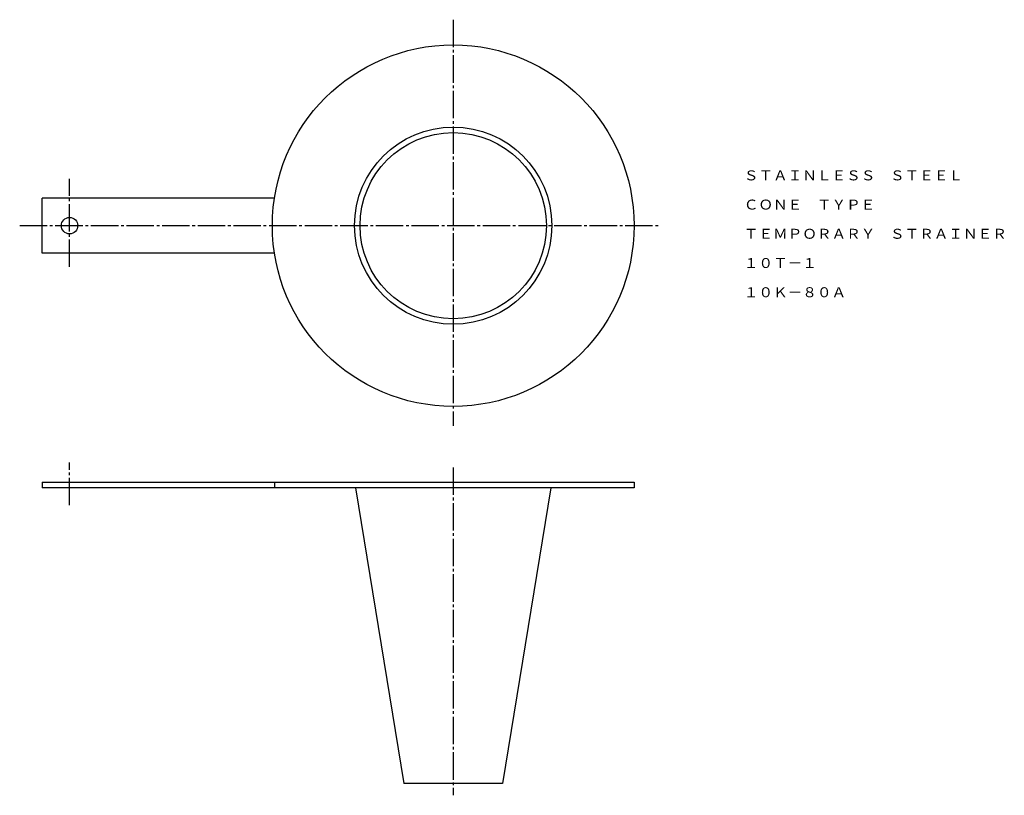
# Model space of a CAD drawing. Extents: x 30 to 389, y 7 to 290.
import ezdxf
from ezdxf.enums import TextEntityAlignment as Align

# ---------------------------------------------------------------- set-up
doc = ezdxf.new("R2010")
doc.units = 0
doc.linetypes.add('EXLTYPE2', pattern=[13, 10, -1, 1, -1])
doc.layers.add('LAY-1', color=7, linetype='CONTINUOUS')
doc.styles.add('EXCADTTF1', font='msmincho.ttc')

msp = doc.modelspace()

# ---------------------------------------------------------------- linework, layer by layer
at = {"layer": 'LAY-1', "color": 1, "linetype": 'EXLTYPE2'}
for p, q in [((188, 290.2), (188, 141.9)), ((48, 199.9), (48, 232.1)), ((29.8, 215), (263.4, 215)), ((48, 112.9), (48, 128.5)), ((188, 126.7), (188, 7))]:
    msp.add_line(p, q, dxfattribs=at)
at = {"layer": 'LAY-1', "color": 3, "linetype": 'CONTINUOUS'}
for p, q in [((122.76, 225), (38, 225)), ((38, 205), (38, 225)), ((122.76, 205), (38, 205)), ((38, 121.3), (254, 121.3)), ((38, 121.3), (38, 119.3)), ((254, 119.3), (38, 119.3)), ((122.76, 121.3), (122.76, 119.3)), ((152.33, 119.3), (170, 11.3)), ((223.67, 119.3), (206, 11.3)), ((254, 121.3), (254, 119.3)), ((206, 11.3), (170, 11.3))]:
    msp.add_line(p, q, dxfattribs=at)
for centre, radius in [((188, 215), 66), ((188, 215), 36), ((188, 215), 34), ((48, 215), 3)]:
    msp.add_circle(centre, radius, dxfattribs=at)

# ---------------------------------------------------------------- texts
at = {"layer": 'LAY-1', "color": 3, "linetype": 'CONTINUOUS', "style": 'EXCADTTF1', "width": 0.999999}
for s, height, p, p2 in [('ＳＴＡＩＮＬＥＳＳ\u3000ＳＴＥＥＬ', 3.6443, (294.07, 231.53), (374.07, 231.53)), ('ＣＯＮＥ\u3000ＴＹＰＥ', 3.644, (294.07, 220.86), (342.07, 220.86)), ('ＴＥＭＰＯＲＡＲＹ\u3000ＳＴＲＡＩＮＥＲ', 3.6443, (294.07, 210.2), (390.07, 210.2)), ('１０Ｔ－１', 3.644, (294.07, 199.53), (320.74, 199.53)), ('１０Ｋ－８０Ａ', 3.644, (294.07, 188.86), (331.41, 188.86))]:
    msp.add_text(s, height=height, dxfattribs=at).set_placement(p, p2, align=Align.FIT)

doc.saveas('drawing.dxf')
